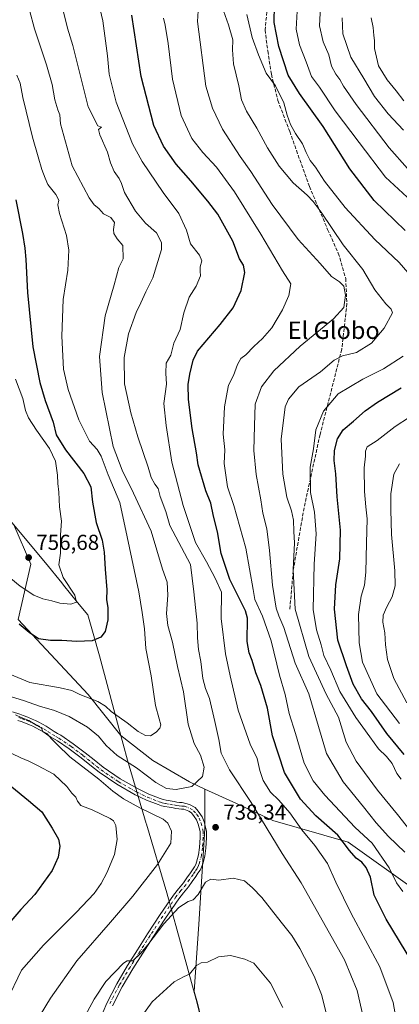
# Model space of a CAD drawing. Units: metres. Extents: x 552976 to 556413, y 4714755 to 4717095.
# Drawn here: x 555905 to 556081, y 4715317 to 4715772 of the extents above; entities that cross this region are included whole.
import ezdxf
from ezdxf.enums import TextEntityAlignment as Align

# ---------------------------------------------------------------- set-up
doc = ezdxf.new("R2010")
doc.units = ezdxf.units.M
doc.header["$MEASUREMENT"] = 0
doc.linetypes.add('DGN Style 3', pattern=[2.307223, 1.648017, -0.659207])
doc.linetypes.add('DGN Style 4', pattern=[2.638475, 1.318413, -0.659207, 0.001648, -0.659207])
for name, color, linetype, lineweight in [('Arbolado forestal CxS', 92, 'Continuous', 0), ('Camino Cxs', 7, 'Continuous', 0), ('Camino eje', 30, 'DGN Style 4', 13), ('Cultivos leñosos CxS', 92, 'Continuous', 0), ('Curva de nivel maestra', 30, 'Continuous', 30), ('Curva de nivel normal', 30, 'Continuous', 0), ('Matorral CxS', 135, 'Continuous', 0), ('Municipio', 91, 'Continuous', 13), ('Municipio CxS', 4, 'Continuous', 0), ('Punto de cota en terreno', 7, 'Continuous', 0), ('Rótulo de punto de cota en terreno', 7, 'Continuous', 0), ('Senda', 7, 'DGN Style 3', 0), ('Texto cartográfico', 7, 'Continuous', 0)]:
    doc.layers.add(name, color=color, linetype=linetype, lineweight=lineweight)
doc.styles.add('Style-Arial', font='txt')

# ---------------------------------------------------------------- blocks, each defined once
blk = doc.blocks.new('5PATER')
at = {"layer": 'Cultivos leñosos CxS', "linetype": 'Continuous', "lineweight": 0}
h = blk.add_hatch(color=51, dxfattribs=at)
edge = h.paths.add_edge_path()
edge.add_ellipse((0, 0), major_axis=(-0.11, -0.111), ratio=0.999422, start_angle=0, end_angle=360)

msp = doc.modelspace()

# ---------------------------------------------------------------- linework, layer by layer
at = {"layer": 'Arbolado forestal CxS', "color": 92, "linetype": 'Continuous', "lineweight": 0}
for points in [[(555792.0821, 4715659.0205, 779.9423), (555803.7487, 4715654.7755, 778.9289), (555815.4689, 4715640.8951, 777.7595), (555836.9083, 4715616.8751, 773.9302), (555845.4981, 4715607.2551, 771.8231), (555871.8181, 4715575.7145, 764.9293), (555877.7577, 4715568.6143, 763.0031), (555902.7325, 4715538.7841, 757.5735), (555910.5103, 4715520.6349, 756.5568), (555904.7117, 4715495.1225, 750.9429), (555937.1819, 4715460.3323, 745.6229), (555952.3135, 4715441.4173, 743.0626), (555967.0955, 4715429.8569, 742.7594), (555983.9769, 4715419.9261, 740.9222), (555991.1431, 4715416.6687, 739.6103)], [(555902.7325, 4715538.7841, 757.5735), (555910.5103, 4715520.6349, 756.5568), (555904.7117, 4715495.1225, 750.9429), (555937.1819, 4715460.3323, 745.6229), (555952.3135, 4715441.4173, 743.0626), (555967.0955, 4715429.8569, 742.7594), (555983.9769, 4715419.9261, 740.9222), (555991.1431, 4715416.6687, 739.6103), (555991.1431, 4715409.9927, 738.7673), (555991.1429, 4715398.2743, 737.5853), (555988.3849, 4715354.1573, 742.0082), (555986.1951, 4715323.0671, 746.0744), (555987.7151, 4715317.5725, 747.0069), (555990.0349, 4715307.9825, 748.3052)], [(556088.2435, 4715370.2741, 718.0802), (556057.4599, 4715392.1213, 723.9926), (556022.7043, 4715402.0515, 733.539), (556005.8231, 4715409.9959, 736.9112), (555991.1431, 4715416.6687, 739.6103), (555983.9769, 4715419.9261, 740.9222), (555967.0955, 4715429.8569, 742.7594), (555952.3135, 4715441.4173, 743.0626), (555937.1819, 4715460.3323, 745.6229), (555904.7117, 4715495.1225, 750.9429), (555910.5103, 4715520.6349, 756.5568), (555902.7325, 4715538.7841, 757.5735)], [(555991.1431, 4715416.6687, 739.6103), (555991.1431, 4715409.9927, 738.7673), (555991.1429, 4715398.2743, 737.5853), (555988.3849, 4715354.1573, 742.0082), (555986.1951, 4715323.0671, 746.0744), (555987.7151, 4715317.5725, 747.0069), (555990.0349, 4715307.9825, 748.3052), (555994.0349, 4715291.4823, 748.9744), (555995.3049, 4715284.1029, 748.4549), (555981.4903, 4715223.8741, 748.8393), (555982.8679, 4715150.8053, 753.9511), (555987.0031, 4715090.8333, 756.9548), (556007.4749, 4715073.0579, 754.6553), (556024.6087, 4715057.2413, 752.9694), (556036.5819, 4715048.9715, 750.777), (556036.9293, 4715047.9633, 750.8673)], [(555991.1431, 4715416.6687, 739.6103), (556005.8231, 4715409.9959, 736.9112), (556022.7043, 4715402.0515, 733.539), (556057.4599, 4715392.1213, 723.9926), (556088.2435, 4715370.2741, 718.0802)]]:
    msp.add_polyline3d(points, dxfattribs=at)
at = {"layer": 'Camino Cxs', "color": 7, "linetype": 'Continuous', "lineweight": 0}
for points in [[(555902.1401, 4715452.3301, 740.2576), (555905.4501, 4715451.2401, 738.3525), (555907.0901, 4715450.6801, 737.4286), (555909.1801, 4715449.9101, 736.9562), (555911.2301, 4715449.0501, 736.6433), (555912.7501, 4715448.3301, 736.4608), (555914.2401, 4715447.5801, 736.4887), (555915.9401, 4715446.6801, 736.7483), (555917.6201, 4715445.7401, 736.8352), (555919.5001, 4715444.5001, 736.9929), (555921.3801, 4715443.2401, 737.252), (555922.9101, 4715442.3901, 737.6289), (555924.4301, 4715441.5301, 738.1057), (555930.1201, 4715437.6101, 738.3972), (555935.6601, 4715433.4801, 738.7277), (555939.8301, 4715430.1301, 738.4823), (555944.0001, 4715426.7901, 738.4405), (555951.8901, 4715421.4301, 738.7404), (555960.2101, 4715416.6901, 738.9831), (555965.2601, 4715414.2901, 738.97), (555970.4801, 4715412.2801, 738.8021), (555971.8701, 4715411.8201, 738.6777), (555973.2801, 4715411.4801, 738.615), (555975.1501, 4715411.1501, 738.5971), (555977.0201, 4715410.8401, 738.6026), (555978.2001, 4715410.6501, 738.5896), (555979.3801, 4715410.4701, 738.5618), (555980.5901, 4715410.3701, 738.5637), (555984.0317, 4715409.5077, 738.3228), (555986.7437, 4715408.0525, 737.9344), (555988.1327, 4715406.4651, 737.7759), (555989.9187, 4715403.8193, 737.7841), (555990.8447, 4715401.5041, 737.8313), (555991.9001, 4715397.1385, 738.0032), (555991.9001, 4715394.1001, 738.1107), (555991.6001, 4715389.3001, 738.3256), (555991.0801, 4715385.6401, 738.4865), (555990.1801, 4715382.0401, 738.6075), (555989.6401, 4715380.5401, 738.6814), (555988.9101, 4715379.1401, 738.7048), (555987.9501, 4715377.7001, 738.6865), (555986.9801, 4715376.2801, 738.7756), (555985.3001, 4715373.8701, 738.9628), (555983.6001, 4715371.4801, 739.1632), (555981.3101, 4715368.6801, 739.5246), (555979.0401, 4715365.8801, 739.6742), (555972.9901, 4715357.0101, 740.7591), (555967.1001, 4715348.0201, 740.8191), (555962.4501, 4715340.7801, 742.021), (555957.8601, 4715333.4901, 742.7244), (555952.9201, 4715325.1501, 742.5133), (555948.4301, 4715316.4201, 743.149)], [(555902.1401, 4715452.3301, 740.2576), (555905.4501, 4715451.2401, 738.3525), (555907.0901, 4715450.6801, 737.4286), (555909.1801, 4715449.9101, 736.9562), (555911.2301, 4715449.0501, 736.6433), (555912.7501, 4715448.3301, 736.4608), (555914.2401, 4715447.5801, 736.4887), (555915.9401, 4715446.6801, 736.7483), (555917.6201, 4715445.7401, 736.8352), (555919.5001, 4715444.5001, 736.9929), (555921.3801, 4715443.2401, 737.252), (555922.9101, 4715442.3901, 737.6289), (555924.4301, 4715441.5301, 738.1057), (555930.1201, 4715437.6101, 738.3972), (555935.6601, 4715433.4801, 738.7277), (555939.8301, 4715430.1301, 738.4823), (555944.0001, 4715426.7901, 738.4405), (555951.8901, 4715421.4301, 738.7404), (555960.2101, 4715416.6901, 738.9831), (555965.2601, 4715414.2901, 738.97), (555970.4801, 4715412.2801, 738.8021), (555971.8701, 4715411.8201, 738.6777), (555973.2801, 4715411.4801, 738.615), (555975.1501, 4715411.1501, 738.5971), (555977.0201, 4715410.8401, 738.6026), (555978.2001, 4715410.6501, 738.5896), (555979.3801, 4715410.4701, 738.5618), (555980.5901, 4715410.3701, 738.5637), (555984.0317, 4715409.5077, 738.3228), (555986.7437, 4715408.0525, 737.9344), (555988.1327, 4715406.4651, 737.7759), (555989.9187, 4715403.8193, 737.7841), (555990.8447, 4715401.5041, 737.8313), (555991.9001, 4715397.1385, 738.0032), (555991.9001, 4715394.1001, 738.1107), (555991.6001, 4715389.3001, 738.3256), (555991.0801, 4715385.6401, 738.4865), (555990.1801, 4715382.0401, 738.6075), (555989.6401, 4715380.5401, 738.6814), (555988.9101, 4715379.1401, 738.7048), (555987.9501, 4715377.7001, 738.6865), (555986.9801, 4715376.2801, 738.7756), (555985.3001, 4715373.8701, 738.9628), (555983.6001, 4715371.4801, 739.1632), (555981.3101, 4715368.6801, 739.5246), (555979.0401, 4715365.8801, 739.6742), (555972.9901, 4715357.0101, 740.7591), (555967.1001, 4715348.0201, 740.8191), (555962.4501, 4715340.7801, 742.021), (555957.8601, 4715333.4901, 742.7244), (555952.9201, 4715325.1501, 742.5133), (555948.4301, 4715316.4201, 743.149)], [(555944.0901, 4715313.6701, 742.5854), (555945.7301, 4715317.6701, 742.2956), (555950.3201, 4715326.5801, 741.6179), (555955.3201, 4715335.0401, 741.7637), (555959.9501, 4715342.3701, 741.2079), (555964.6101, 4715349.6401, 740.5349), (555970.5201, 4715358.6501, 740.0762), (555976.6601, 4715367.6501, 739.1964), (555979.0101, 4715370.5601, 738.956), (555981.2401, 4715373.2801, 738.6534), (555982.8701, 4715375.5801, 738.4837), (555984.5301, 4715377.9701, 738.3615), (555985.4901, 4715379.3701, 738.3052), (555986.3501, 4715380.6601, 738.211), (555986.9201, 4715381.7301, 738.103), (555987.3301, 4715382.9001, 737.9788), (555988.1701, 4715386.2101, 737.8495), (555988.6401, 4715389.6001, 737.7215), (555988.9301, 4715394.1901, 737.5712), (555988.9361, 4715397.0059, 737.5094), (555988.1327, 4715400.4457, 737.3673), (555987.3389, 4715402.4963, 737.2558), (555986.2807, 4715404.0177, 737.3812), (555984.9577, 4715405.6051, 737.4755), (555983.7009, 4715406.4651, 737.4829), (555981.4401, 4715407.3201, 737.4642), (555980.3401, 4715407.4101, 737.451), (555979.0301, 4715407.5201, 737.4352), (555977.7401, 4715407.7201, 737.4861), (555976.5501, 4715407.9101, 737.4504), (555974.6501, 4715408.2201, 737.3735), (555972.6701, 4715408.5701, 737.3212), (555971.0501, 4715408.9701, 737.3608), (555969.4801, 4715409.4801, 737.467), (555964.0901, 4715411.5601, 737.3585), (555958.8401, 4715414.0601, 737.306), (555950.3201, 4715418.9001, 737.1534), (555942.2401, 4715424.4001, 736.417), (555937.9701, 4715427.8201, 736.3901), (555933.8501, 4715431.1301, 736.7399), (555928.3901, 4715435.1901, 737.0055), (555922.8501, 4715439.0101, 736.9262), (555921.4601, 4715439.8001, 736.9662), (555919.8301, 4715440.7001, 736.8334), (555917.8601, 4715442.0201, 736.065), (555916.0701, 4715443.2001, 735.9616), (555914.5201, 4715444.0701, 736.0691), (555912.8801, 4715444.9401, 735.9902), (555911.4401, 4715445.6701, 735.8026), (555910.0301, 4715446.3401, 735.6088), (555908.0901, 4715447.1501, 735.3356), (555906.1001, 4715447.8801, 735.4908), (555904.5001, 4715448.4301, 736.0042)], [(555944.0901, 4715313.6701, 742.5854), (555945.7301, 4715317.6701, 742.2956), (555950.3201, 4715326.5801, 741.6179), (555955.3201, 4715335.0401, 741.7637), (555959.9501, 4715342.3701, 741.2079), (555964.6101, 4715349.6401, 740.5349), (555970.5201, 4715358.6501, 740.0762), (555976.6601, 4715367.6501, 739.1964), (555979.0101, 4715370.5601, 738.956), (555981.2401, 4715373.2801, 738.6534), (555982.8701, 4715375.5801, 738.4837), (555984.5301, 4715377.9701, 738.3615), (555985.4901, 4715379.3701, 738.3052), (555986.3501, 4715380.6601, 738.211), (555986.9201, 4715381.7301, 738.103), (555987.3301, 4715382.9001, 737.9788), (555988.1701, 4715386.2101, 737.8495), (555988.6401, 4715389.6001, 737.7215), (555988.9301, 4715394.1901, 737.5712), (555988.9361, 4715397.0059, 737.5094), (555988.1327, 4715400.4457, 737.3673), (555987.3389, 4715402.4963, 737.2558), (555986.2807, 4715404.0177, 737.3812), (555984.9577, 4715405.6051, 737.4755), (555983.7009, 4715406.4651, 737.4829), (555981.4401, 4715407.3201, 737.4642), (555980.3401, 4715407.4101, 737.451), (555979.0301, 4715407.5201, 737.4352), (555977.7401, 4715407.7201, 737.4861), (555976.5501, 4715407.9101, 737.4504), (555974.6501, 4715408.2201, 737.3735), (555972.6701, 4715408.5701, 737.3212), (555971.0501, 4715408.9701, 737.3608), (555969.4801, 4715409.4801, 737.467), (555964.0901, 4715411.5601, 737.3585), (555958.8401, 4715414.0601, 737.306), (555950.3201, 4715418.9001, 737.1534), (555942.2401, 4715424.4001, 736.417), (555937.9701, 4715427.8201, 736.3901), (555933.8501, 4715431.1301, 736.7399), (555928.3901, 4715435.1901, 737.0055), (555922.8501, 4715439.0101, 736.9262), (555921.4601, 4715439.8001, 736.9662), (555919.8301, 4715440.7001, 736.8334), (555917.8601, 4715442.0201, 736.065), (555916.0701, 4715443.2001, 735.9616), (555914.5201, 4715444.0701, 736.0691), (555912.8801, 4715444.9401, 735.9902), (555911.4401, 4715445.6701, 735.8026), (555910.0301, 4715446.3401, 735.6088), (555908.0901, 4715447.1501, 735.3356), (555906.1001, 4715447.8801, 735.4908), (555904.5001, 4715448.4301, 736.0042)]]:
    msp.add_polyline3d(points, dxfattribs=at)
at = {"layer": 'Camino eje', "color": 30, "linetype": 'DGN Style 4', "lineweight": 13}
msp.add_polyline3d([(555904.9453, 4715449.7575, 737.1799), (555906.5687, 4715449.1993, 736.4718), (555908.6011, 4715448.4539, 735.9994), (555910.6005, 4715447.6189, 735.7527), (555912.0571, 4715446.9269, 735.8875), (555913.5247, 4715446.1829, 736.1524), (555915.1909, 4715445.2991, 736.3291), (555916.7989, 4715444.3965, 736.3034), (555918.6349, 4715443.1861, 736.3377), (555920.5593, 4715441.8965, 736.8329), (555922.1443, 4715441.0215, 737.1312), (555923.5947, 4715440.1971, 737.443), (555929.2053, 4715436.3285, 737.6651), (555934.7065, 4715432.2379, 737.7069), (555938.8461, 4715428.9121, 737.3924), (555943.0727, 4715425.5267, 737.231), (555951.0609, 4715420.0893, 737.8709), (555959.4877, 4715415.3023, 738.0426), (555964.6439, 4715412.8469, 738.059), (555969.9487, 4715410.7999, 738.1014), (555971.4347, 4715410.3171, 737.9874), (555972.9601, 4715409.9405, 737.9364), (555974.8847, 4715409.6003, 737.9545), (555976.7731, 4715409.2921, 737.9984), (555977.9577, 4715409.1031, 738.0052), (555979.1961, 4715408.9111, 737.9651), (555980.4557, 4715408.8053, 737.9562), (555981.7507, 4715408.6993, 737.9468), (555984.3531, 4715407.7151, 737.686), (555985.9087, 4715406.6507, 737.625), (555987.3951, 4715404.8671, 737.5158), (555988.5839, 4715403.1581, 737.5106), (555989.4737, 4715400.8597, 737.5956), (555990.3365, 4715397.1657, 737.7404), (555990.3299, 4715394.1443, 737.8253), (555990.0339, 4715389.4595, 738.0052), (555989.5461, 4715385.9409, 738.1509), (555988.6717, 4715382.4955, 738.2472), (555988.2059, 4715381.1661, 738.3153), (555987.5533, 4715379.9409, 738.333), (555986.6499, 4715378.5859, 738.4392), (555985.6823, 4715377.1749, 738.529), (555984.0161, 4715374.7759, 738.6973), (555982.3539, 4715372.4305, 738.7921), (555980.0959, 4715369.6765, 739.1944), (555977.7847, 4715366.8145, 739.2959), (555971.6837, 4715357.8715, 740.0787), (555965.7847, 4715348.8783, 740.644), (555961.1313, 4715341.6185, 741.5197), (555956.5147, 4715334.3099, 742.0927), (555951.5459, 4715325.9027, 741.9313), (555947.0023, 4715317.0829, 742.5494)], dxfattribs=at)
at = {"layer": 'Curva de nivel maestra', "color": 30, "linetype": 'Continuous', "lineweight": 30, "flags": 128}
for points, elevation in [([(556083.84, 4715674.9801), (556069.54, 4715688.8801), (556058.33, 4715703.5501), (556045.99, 4715723.1001), (556034.92, 4715738.3201), (556029.74, 4715746.8401), (556025.38, 4715760.0301), (556023.18, 4715771.2001), (556023.39, 4715779.2401)], 700), ([(556090.5, 4715331.0401), (556075.12, 4715356.4101), (556069.49, 4715367.6401), (556067.82, 4715375.8801), (556065.82, 4715380.3801), (556063.81, 4715382.8001), (556061.26, 4715384.7401), (556058.13, 4715388.2401), (556052.7, 4715395.3601), (556042.56, 4715404.2801), (556035.41, 4715412.0001), (556028.04, 4715424.2401), (556022.42, 4715441.2601), (556020.16, 4715454.0001), (556017.12, 4715464.6201), (556014.76, 4715470.3801), (556013, 4715476.0601), (556011.68, 4715479.5801), (556010.82, 4715484.9101), (556010.96, 4715495.6301), (556010.02, 4715499.0301), (556002.76, 4715513.5701), (555998.75, 4715525.5601), (555996.98, 4715535.5901), (555995.2, 4715542.7901), (555993.92, 4715548.8201), (555991.54, 4715554.5801), (555988.11, 4715566.5901), (555987.33, 4715572.2201), (555985.22, 4715583.4701), (555983.53, 4715596.7701), (555983.36, 4715603.7701), (555984.22, 4715608.4601), (555985.79, 4715615.0201), (555987.79, 4715619.1901), (555998.2, 4715631.5201), (556004.29, 4715639.2101), (556007.95, 4715647.2101), (556009.64, 4715655.5501), (556009.01, 4715658.8801), (556007.24, 4715661.8101), (556004.08, 4715669.9601), (555997.14, 4715682.5701), (555992.5, 4715688.5101), (555984.62, 4715697.9001), (555977.91, 4715705.6501), (555971.96, 4715714.0301), (555967.53, 4715723.4801), (555961.74, 4715746.1201), (555957.41, 4715774.4901)], 725), ([(555903.63, 4715689.1201), (555906.75, 4715673.5101), (555907.72, 4715666.8201), (555908.31, 4715661.6201), (555909.02, 4715646.3201), (555911.56, 4715621.2201), (555914.69, 4715604.6801), (555917.16, 4715596.4001), (555920.89, 4715586.3401), (555922.34, 4715580.5101), (555926.69, 4715573.5501), (555935.06, 4715562.5601), (555938.41, 4715556.4001), (555939.07, 4715549.3601), (555940.88, 4715539.9601), (555943.56, 4715531.7101), (555944.5, 4715526.2401), (555944.98, 4715518.3201), (555945.82, 4715508.7901), (555945.62, 4715504.3201), (555946.24, 4715500.4901), (555946.27, 4715494.9101), (555944.94, 4715489.5801), (555942.97, 4715486.9301), (555939.02, 4715485.2801), (555931.9, 4715484.9301), (555924.98, 4715485.4201), (555919.75, 4715485.3601), (555914.14, 4715486.1501), (555909.73, 4715489.0001), (555905.15, 4715492.9501)], 750), ([(556083.39, 4715432.5701), (556075.35, 4715442.3401), (556068.28, 4715452.5401), (556063.72, 4715458.4401), (556059.89, 4715465.1001), (556056.75, 4715473.5801), (556052.75, 4715485.5801), (556051.13, 4715499.8501), (556051.73, 4715511.0401), (556053.64, 4715523.1301), (556053.98, 4715536.4201), (556052.43, 4715551.7401), (556051.83, 4715562.4301), (556051.01, 4715568.6201), (556051.18, 4715573.2201), (556052.56, 4715578.5601), (556055.16, 4715582.8201), (556059.91, 4715586.7801), (556065.44, 4715591.5801), (556071.17, 4715595.5601), (556082.1, 4715602.1301)], 700), ([(555901.73, 4715417.6401), (555909.48, 4715411.2901), (555915.71, 4715406.1401), (555920.38, 4715398.5401), (555923.4, 4715393.4601), (555924.08, 4715390.2801), (555923.29, 4715385.2101), (555920.38, 4715378.9401), (555912.44, 4715367.8201), (555906, 4715360.9801), (555901.3, 4715355.6001)], 725)]:
    msp.add_lwpolyline(points, dxfattribs=dict(at, elevation=elevation))
at = {"layer": 'Curva de nivel normal', "color": 30, "linetype": 'Continuous', "lineweight": 0, "flags": 128}
for points, elevation in [([(556064.4, 4715311.3301), (556061.72, 4715323.4701), (556055.76, 4715337.6201), (556035.74, 4715373.2601), (556027.01, 4715386.9301), (556012.56, 4715410.3701), (556002.58, 4715425.4901), (555998.7, 4715433.1901), (555997.67, 4715439.5001), (555995.7, 4715447.8801), (555993.34, 4715458.5701), (555991.48, 4715463.1601), (555990.23, 4715467.8401), (555989.24, 4715475.5901), (555988.22, 4715481.1401), (555987.79, 4715486.5501), (555987.55, 4715493.3701), (555986, 4715507.8101), (555984.51, 4715520.4901), (555974.94, 4715538.5201), (555973.02, 4715545.0401), (555970.44, 4715552.0201), (555969.5, 4715555.6301), (555968.02, 4715557.6601), (555966.27, 4715560.7201), (555964.83, 4715565.5601), (555960.13, 4715579.5701), (555956.86, 4715590.6401), (555953.92, 4715604.1001), (555953.82, 4715616.1901), (555955.85, 4715627.1601), (555959.33, 4715636.9901), (555961.54, 4715641.4901), (555963.8, 4715646.5501), (555967.03, 4715653.0601), (555971.13, 4715666.1401), (555971.05, 4715669.4701), (555968.71, 4715673.8201), (555963.66, 4715678.4201), (555959.1, 4715683.8701), (555953.91, 4715692.5301), (555952.52, 4715696.7101), (555951.45, 4715699.0801), (555949.18, 4715702.2801), (555947.53, 4715706.3001), (555946.06, 4715711.1601), (555942.58, 4715719.1801), (555941.9, 4715721.6701), (555943.28, 4715722.7001), (555941.65, 4715723.4001), (555937.14, 4715732.2301), (555930, 4715760.5701), (555927.55, 4715768.5601), (555924.7, 4715779.7701)], 735), ([(556080.54, 4715305.7701), (556078.33, 4715318.0101), (556072.2, 4715334.4001), (556058.92, 4715359.1101), (556051.76, 4715373.6101), (556048.01, 4715382.1901), (556042.09, 4715390.6001), (556036, 4715397.8501), (556030.49, 4715405.6201), (556025.37, 4715411.5901), (556021.57, 4715415.1901), (556018.14, 4715420.5401), (556016.57, 4715425.2901), (556015.37, 4715430.7501), (556012.09, 4715437.3401), (556006.58, 4715453.1001), (556002.93, 4715468.9601), (556000.7, 4715479.2401), (555998.74, 4715495.6001), (555998.86, 4715507.7701), (555995.88, 4715514.1601), (555991.88, 4715521.8001), (555986.88, 4715530.6901), (555981.12, 4715547.7201), (555975.84, 4715567.8201), (555973.25, 4715584.8401), (555972.18, 4715594.9501), (555973.34, 4715603.8401), (555973.05, 4715609.0501), (555973.27, 4715613.5401), (555975.34, 4715617.3701), (555976.82, 4715622.8801), (555979.68, 4715629.2101), (555981.42, 4715636.8801), (555983.84, 4715644.2101), (555987.06, 4715649.1901), (555989.2, 4715653.9901), (555989.03, 4715656.1301), (555989, 4715658.1201), (555989.76, 4715660.9201), (555988.62, 4715663.5801), (555984.53, 4715668.8001), (555982.63, 4715675.1701), (555979.08, 4715682.8201), (555971.81, 4715692.5201), (555962.18, 4715706.8401), (555957.65, 4715715.0901), (555950.06, 4715734.3101), (555946.89, 4715747.1901), (555946.15, 4715755.8001), (555943.97, 4715771.9101), (555942.16, 4715779.2401)], 730), ([(556083.68, 4715387.5301), (556076.26, 4715394.6701), (556070.53, 4715401.0201), (556064.67, 4715408.4301), (556055.13, 4715419.9201), (556047.46, 4715433.0601), (556043.84, 4715445.5401), (556039.26, 4715460.7601), (556033.02, 4715474.8501), (556027.78, 4715491.3701), (556025.39, 4715496.8201), (556024.21, 4715500.3501), (556022.52, 4715511.0001), (556021.14, 4715527.0401), (556019.79, 4715537.0401), (556018.07, 4715544.2101), (556017.08, 4715550.4001), (556014.95, 4715562.1901), (556013.91, 4715573.2201), (556014.1, 4715584.5801), (556014.5, 4715594.6501), (556017.39, 4715602.6301), (556023.02, 4715610.1001), (556035.24, 4715621.5001), (556050.79, 4715634.0701), (556055.54, 4715639.2901), (556056.24, 4715645.0901), (556055.54, 4715649.2201), (556053.43, 4715651.2601), (556049.8, 4715653.6601), (556044.52, 4715659.6501), (556034.38, 4715670.7801), (556022.34, 4715687.0201), (556012.5, 4715702.2001), (556007.56, 4715709.2601), (555999.38, 4715721.7701), (555994.7, 4715731.4701), (555991.6, 4715741.7301), (555987.71, 4715771.5601), (555988.15, 4715779.0101)], 715), ([(556090.12, 4715392.4801), (556080.36, 4715404.8901), (556071.11, 4715416.1801), (556061.24, 4715429.4801), (556056.64, 4715438.3101), (556053, 4715449.9201), (556047.28, 4715460.6001), (556039.37, 4715477.9201), (556032.99, 4715499.9101), (556031.98, 4715518.1101), (556032.64, 4715530.4501), (556032.36, 4715535.8401), (556032.24, 4715541.0801), (556031.31, 4715545.3401), (556029.07, 4715551.5701), (556027.2, 4715562.2301), (556026.56, 4715578.5201), (556028.32, 4715593.3801), (556029.86, 4715597.0101), (556034.71, 4715602.6701), (556044.75, 4715609.6401), (556051.1, 4715614.9401), (556054.83, 4715616.9701), (556061.44, 4715618.5401), (556068.25, 4715622.8301), (556074.16, 4715629.8301), (556078.08, 4715636.8801), (556077.45, 4715638.5401), (556074.91, 4715641.0601), (556069.89, 4715647.4601), (556064.32, 4715656.8601), (556055.15, 4715668.3801), (556045.07, 4715683.5201), (556041.29, 4715688.4101), (556038.55, 4715691.3201), (556032, 4715697.0601), (556025.57, 4715704.6801), (556020.11, 4715713.2201), (556015.18, 4715722.2801), (556010.4, 4715730.1601), (556008.18, 4715735.3501), (556006.86, 4715741.9201), (556004.46, 4715751.9701), (556003.95, 4715758.5901), (556004.09, 4715763.2001), (556002.16, 4715770.1201), (555998.28, 4715780.8701)], 710), ([(556084.96, 4715703.6501), (556076.51, 4715713.1801), (556061.27, 4715733.2301), (556055.41, 4715741.7301), (556053.72, 4715744.8301), (556051.77, 4715747.2201), (556049.86, 4715750.9701), (556048.53, 4715756.1901), (556045.98, 4715762.2401), (556044.21, 4715769.5901), (556044.82, 4715781.3001)], 690), ([(555892.36, 4715462.1301), (555907.13, 4715457.6001), (555914.56, 4715455.0301), (555921.52, 4715453.0001), (555928.4, 4715450.2201), (555936.86, 4715445.3401), (555941.88, 4715441.1401), (555945.39, 4715436.8601), (555950.62, 4715432.1501), (555959.56, 4715426.4201), (555968.47, 4715419.6701), (555973.45, 4715416.9501), (555977.92, 4715416.4201), (555985.12, 4715417.7701), (555990.02, 4715422.4701), (555990.78, 4715426.7601), (555989.14, 4715432.3001), (555986.19, 4715437.7801), (555983.4, 4715446.6501), (555981.2, 4715461.5801), (555978.45, 4715473.3201), (555976.12, 4715484.5201), (555974, 4715492.3101), (555973.34, 4715497.9101), (555973.96, 4715506.2601), (555973.63, 4715512.3701), (555971.52, 4715518.3401), (555966.3, 4715535.8801), (555958.07, 4715553.4701), (555952.92, 4715564.1401), (555948.72, 4715575.0101), (555943.62, 4715600.0701), (555942.42, 4715616.7101), (555945, 4715635.5201), (555949.13, 4715649.7701), (555951.34, 4715657.8501), (555953.38, 4715661.9001), (555953.18, 4715667.9801), (555950.54, 4715671.0601), (555948.96, 4715673.5301), (555948.81, 4715675.3901), (555949.36, 4715678.6601), (555947.57, 4715680.9401), (555944.2, 4715682.7101), (555942.06, 4715685.0801), (555939.85, 4715686.8801), (555937.52, 4715690.0301), (555929.71, 4715704.8701), (555924.3, 4715724.3301), (555924.05, 4715728.4201), (555923.07, 4715730.7501), (555921.74, 4715735.4201), (555920.42, 4715742.5301), (555917.87, 4715751.5201), (555912.32, 4715768.1801), (555910.01, 4715776.8501)], 740), ([(556088.27, 4715651.9301), (556081.13, 4715660.1901), (556069.84, 4715670.8501), (556056.18, 4715685.6601), (556046.63, 4715697.7801), (556042.42, 4715704.2301), (556039.98, 4715707.3501), (556038.08, 4715711.0101), (556036.39, 4715715.0801), (556033.2, 4715719.7901), (556030.86, 4715723.9701), (556029.28, 4715728.3801), (556027.67, 4715734.0801), (556023.92, 4715741.8901), (556019.61, 4715747.6701), (556015.98, 4715756.1401), (556013, 4715764.1901), (556010.52, 4715774.8501)], 705), ([(556033.91, 4715776.4201), (556033.38, 4715768.1101), (556035.04, 4715760.7601), (556038.04, 4715752.9301), (556040.49, 4715746.1701), (556044.21, 4715741.3201), (556051.5, 4715730.2401), (556062.57, 4715715.6901), (556074.87, 4715699.6601), (556086.79, 4715688.5901)], 695), ([(556082.78, 4715369.3101), (556079.83, 4715373.3501), (556076.48, 4715380.2001), (556068.62, 4715391.6001), (556060.75, 4715398.8001), (556046.68, 4715413.8601), (556041.25, 4715420.5201), (556037.14, 4715428.6801), (556033.1, 4715442.3701), (556030.24, 4715451.6201), (556028.32, 4715460.3301), (556025.65, 4715469.3601), (556021.79, 4715485.2801), (556017.82, 4715496.6701), (556014.33, 4715504.2701), (556013.57, 4715508.9101), (556010.12, 4715528.1201), (556004.62, 4715547.7601), (556001.64, 4715556.4501), (556000.12, 4715567.2601), (556000.33, 4715573.5401), (555999.67, 4715580.7601), (556000.22, 4715593.3801), (556001.55, 4715600.2601), (556002.07, 4715603.3801), (556004.42, 4715607.9301), (556006.28, 4715612.9501), (556007.85, 4715615.8101), (556010.09, 4715617.4401), (556013.8, 4715621.3101), (556017.92, 4715625.0001), (556022.1, 4715629.8801), (556027.09, 4715638.2101), (556030.1, 4715644.8801), (556030.94, 4715650.3201), (556027.14, 4715656.2601), (556017.11, 4715673.2001), (556004.92, 4715692.8401), (555996.47, 4715704.2301), (555990.2, 4715710.9801), (555985.18, 4715717.5601), (555980.23, 4715728.2001), (555976.23, 4715744.9401), (555974.12, 4715761.3901), (555972.75, 4715769.9001), (555971.97, 4715773.1801)], 720), ([(556083.21, 4715721.3301), (556076.1, 4715728.9801), (556069.66, 4715736.8801), (556064.84, 4715745.1901), (556058.8, 4715755.1901), (556054.97, 4715765.9601), (556054.68, 4715773.2601)], 685), ([(556083.35, 4715734.9701), (556079.78, 4715739.5701), (556075.52, 4715744.6401), (556071.63, 4715751.0801), (556069.68, 4715759.1401), (556069.71, 4715762.9101), (556069.42, 4715765.2201), (556069.1, 4715768.8801), (556068.23, 4715773.3001)], 680), ([(555897.22, 4715471.3501), (555910.14, 4715465.9501), (555924.12, 4715463.5001), (555929.52, 4715462.2201), (555933.3, 4715460.3101), (555941.53, 4715457.2101), (555945.22, 4715454.9901), (555947.77, 4715452.5501), (555955.25, 4715447.3301), (555960.26, 4715443.3001), (555963.72, 4715441.4501), (555965.99, 4715441.3001), (555968.58, 4715442.9201), (555970.31, 4715444.7801), (555970.74, 4715446.3401), (555970.07, 4715449.1701), (555968.25, 4715455.3001), (555966.22, 4715469.0301), (555963.77, 4715481.6101), (555963.24, 4715490.8001), (555962.19, 4715498.2401), (555960.64, 4715507.9101), (555955.12, 4715533.2401), (555951.73, 4715549.2101), (555946.33, 4715561.9701), (555943.08, 4715570.6201), (555941.27, 4715573.7201), (555937.73, 4715577.4701), (555932.77, 4715587.3501), (555927.92, 4715601.4901), (555925.69, 4715610.8901), (555924.88, 4715626.1401), (555925.58, 4715643.0101), (555927.64, 4715656.5501), (555928.21, 4715665.9001), (555927.16, 4715672.6101), (555923.87, 4715682.8901), (555923.12, 4715686.8801), (555923.54, 4715688.9201), (555922.2, 4715691.5501), (555918.49, 4715696.2001), (555917.22, 4715699.1801), (555915.71, 4715703.1801), (555914, 4715709.0601), (555911.27, 4715718.1801), (555906.84, 4715736.5501), (555905.66, 4715743.1201), (555904.03, 4715746.8601)], 745), ([(556082.06, 4715421.2401), (556080.08, 4715423.9201), (556077.82, 4715428.4601), (556075.34, 4715431.7501), (556071.6, 4715435.1901), (556067.62, 4715440.8401), (556061.04, 4715449.7301), (556053.72, 4715461.8301), (556049.46, 4715471.6201), (556046.26, 4715478.4901), (556044.94, 4715483.4101), (556042.85, 4715490.2401), (556041.3, 4715499.7601), (556041.84, 4715520.6601), (556042.64, 4715534.7001), (556041.97, 4715544.7801), (556040.01, 4715553.8601), (556039.87, 4715565.4901), (556041.4, 4715573.9501), (556042.54, 4715582.7801), (556046.12, 4715591.4701), (556052.94, 4715599.4201), (556064.31, 4715606.1601), (556073.83, 4715610.9401), (556082.96, 4715616.8901)], 705), ([(555895.18, 4715518.9801), (555905.62, 4715510.4201), (555911.99, 4715506.3901), (555916.1, 4715504.6601), (555920.36, 4715503.7701), (555923.97, 4715502.6201), (555929.08, 4715502.2001), (555931.75, 4715503.0801), (555931.02, 4715506.3301), (555925.48, 4715514.5101), (555923.61, 4715520.2801), (555924.25, 4715525.8001), (555924.33, 4715534.1601), (555924.82, 4715540.6201), (555923.84, 4715547.1401), (555923.49, 4715553.9901), (555923.02, 4715557.9301), (555922.89, 4715561.7501), (555921.98, 4715568.2801), (555919.16, 4715574.2101), (555913.13, 4715582.6801), (555909.51, 4715588.3801), (555908.17, 4715591.7901), (555906.88, 4715597.2801), (555903.44, 4715606.2801)], 755), ([(556085.96, 4715588.6701), (556079.25, 4715584.2601), (556070.89, 4715577.9001), (556066.38, 4715574.8901), (556065.5, 4715572.8901), (556065.56, 4715570.5601), (556064.94, 4715565.2301), (556065.08, 4715554.2101), (556065.7, 4715547.1501), (556066.38, 4715541.5601), (556066, 4715530.3101), (556065.75, 4715516.9301), (556065.08, 4715510.8801), (556063.55, 4715505.7901), (556062.26, 4715497.4201), (556062.55, 4715484.3201), (556064.22, 4715475.2901), (556070.72, 4715460.7501), (556081.33, 4715446.9001)], 695), ([(556084.65, 4715456.5001), (556078.62, 4715467.8001), (556075.66, 4715476.5001), (556074.78, 4715483.4201), (556074.56, 4715488.9501), (556073.5, 4715493.8401), (556073.76, 4715497.1401), (556075.46, 4715500.9901), (556077.91, 4715505.5501), (556079.22, 4715510.6101), (556079.07, 4715517.6301), (556077.51, 4715534.3401), (556077.29, 4715545.7901), (556077.32, 4715553.1501), (556078.71, 4715562.3401), (556081.32, 4715567.0701)], 690), ([(555903.53, 4715450.9601), (555906.1, 4715449.7701), (555909.65, 4715448.3801), (555913.43, 4715446.0601), (555915.48, 4715444.7601), (555916.09, 4715443.2601), (555917.95, 4715442.3301), (555920.24, 4715439.6901), (555922.76, 4715437.1901), (555928.56, 4715431.5001), (555942.07, 4715421.1701), (555948.59, 4715415.7401), (555953.44, 4715412.1401), (555960.98, 4715407.9301), (555971.78, 4715402.7401), (555973.94, 4715400.8501), (555975.72, 4715397.1401), (555975.34, 4715391.7001), (555969.3, 4715381.7501), (555957.77, 4715367.0901), (555947.51, 4715355.1101), (555931.82, 4715337.2801), (555919.73, 4715319.9501), (555912.25, 4715307.8201)], 735), ([(555901.78, 4715433.1001), (555905.99, 4715431.1201), (555909.64, 4715429.6201), (555913.68, 4715427.4801), (555921.28, 4715423.4801), (555927.17, 4715417.8401), (555929.61, 4715414.7701), (555931.47, 4715412.9701), (555932.12, 4715411.0301), (555933.77, 4715409.1101), (555938.9, 4715407.1201), (555947.33, 4715402.9801), (555948.81, 4715401.9901), (555949.88, 4715399.8201), (555950.59, 4715393.2801), (555949.33, 4715386.3401), (555945.84, 4715377.9501), (555943.1, 4715372.9301), (555939.87, 4715368.3301), (555931.64, 4715359.5201), (555916.45, 4715344.5001), (555906.28, 4715332.9401), (555899.28, 4715318.4501)], 730), ([(556048.1, 4715310.0301), (556045.22, 4715321.5901), (556041.83, 4715330.1401), (556035.1, 4715342.9501), (556031.44, 4715348.9701), (556026.56, 4715355.0301), (556017.57, 4715366.5501), (556013.16, 4715370.9201), (556009.52, 4715374.1901), (556004.3, 4715375.4301), (555997.66, 4715374.5401), (555993.94, 4715374.9501), (555991.43, 4715373.6201), (555988.09, 4715367.9001), (555985.76, 4715365.4301), (555983.4, 4715364.7001), (555979.1, 4715361.9501), (555972.18, 4715354.2701), (555964.82, 4715344.6101), (555961.34, 4715340.6701), (555957.77, 4715337.2801), (555955.15, 4715337.1801), (555953.51, 4715336.1301), (555945.24, 4715327.6901), (555939.96, 4715319.4601), (555932.79, 4715306.3301)], 740), ([(556003, 4715339.6701), (555997.43, 4715339.0001), (555992.35, 4715336.6501), (555989.45, 4715336.3201), (555987.35, 4715335.0901), (555984.09, 4715331.0401), (555981.54, 4715329.9001), (555976.96, 4715327.4701), (555966.77, 4715318.2801), (555958.42, 4715306.6201)], 745), ([(556027.33, 4715315.6601), (556021.51, 4715326.8601), (556013.76, 4715336.0601), (556009.59, 4715338.0401), (556003, 4715339.6701)], 745)]:
    msp.add_lwpolyline(points, dxfattribs=dict(at, elevation=elevation))
at = {"layer": 'Matorral CxS', "color": 135, "linetype": 'Continuous', "lineweight": 0}
for points in [[(555991.1431, 4715416.6687, 739.6103), (555991.1431, 4715409.9927, 738.7673), (555991.1429, 4715398.2743, 737.5853), (555988.3849, 4715354.1573, 742.0082), (555986.1951, 4715323.0671, 746.0744), (555987.7151, 4715317.5725, 747.0069), (555990.0349, 4715307.9825, 748.3052), (555994.0349, 4715291.4823, 748.9744), (555995.3049, 4715284.1029, 748.4549), (555981.4903, 4715223.8741, 748.8393), (555982.8679, 4715150.8053, 753.9511), (555987.0031, 4715090.8333, 756.9548), (556007.4749, 4715073.0579, 754.6553), (556024.6087, 4715057.2413, 752.9694), (556036.5819, 4715048.9715, 750.777), (556036.9293, 4715047.9633, 750.8673)], [(555990.0349, 4715307.9825, 748.3052), (555987.7151, 4715317.5725, 747.0069), (555986.1951, 4715323.0671, 746.0744), (555988.3849, 4715354.1573, 742.0082), (555991.1429, 4715398.2743, 737.5853), (555991.1431, 4715409.9927, 738.7673), (555991.1431, 4715416.6687, 739.6103), (556005.8231, 4715409.9959, 736.9112), (556022.7043, 4715402.0515, 733.539), (556057.4599, 4715392.1213, 723.9926), (556088.2435, 4715370.2741, 718.0802)], [(555991.1431, 4715416.6687, 739.6103), (556005.8231, 4715409.9959, 736.9112), (556022.7043, 4715402.0515, 733.539), (556057.4599, 4715392.1213, 723.9926), (556088.2435, 4715370.2741, 718.0802)]]:
    msp.add_polyline3d(points, dxfattribs=at)
at = {"layer": 'Municipio', "color": 91, "linetype": 'Continuous', "lineweight": 13, "flags": 128}
msp.add_lwpolyline([(555877.698, 4715568.639), (555917.298, 4715521.334), (555924.87, 4715512.021), (555925.688, 4715511.015), (555932.209, 4715502.995), (555936.918, 4715497.203), (555939.386, 4715488.616), (555942.373, 4715478.219), (555951.36, 4715444.748), (555955.322, 4715429.986), (555963.994, 4715400.746), (555964.109, 4715400.357), (555973.524, 4715368.611), (555981.095, 4715341.275), (555987.653, 4715317.599), (555989.971, 4715308.014)], dxfattribs=at)
msp.add_lwpolyline([(555877.698, 4715568.639), (555917.298, 4715521.334), (555924.87, 4715512.021), (555925.688, 4715511.015), (555932.209, 4715502.995), (555936.918, 4715497.203), (555939.386, 4715488.616), (555942.373, 4715478.219), (555951.36, 4715444.748), (555955.322, 4715429.986), (555963.994, 4715400.746), (555964.109, 4715400.357), (555973.524, 4715368.611), (555981.095, 4715341.275), (555987.653, 4715317.599), (555989.971, 4715308.014)], dxfattribs=at)
at = {"layer": 'Municipio CxS', "color": 4, "linetype": 'Continuous', "lineweight": 0, "flags": 128}
for points in [[(555877.698, 4715568.639), (555917.298, 4715521.334), (555924.87, 4715512.021), (555925.688, 4715511.015), (555932.209, 4715502.995), (555936.918, 4715497.203), (555939.386, 4715488.616), (555942.373, 4715478.219), (555951.36, 4715444.748), (555955.322, 4715429.986), (555963.994, 4715400.746), (555964.109, 4715400.357), (555973.524, 4715368.611), (555981.095, 4715341.275), (555987.653, 4715317.599), (555989.971, 4715308.014)], [(555989.971, 4715308.014), (555987.653, 4715317.599), (555981.095, 4715341.275), (555973.524, 4715368.611), (555964.109, 4715400.357), (555963.994, 4715400.746), (555955.322, 4715429.986), (555951.36, 4715444.748), (555942.373, 4715478.219), (555939.386, 4715488.616), (555936.918, 4715497.203), (555932.209, 4715502.995), (555925.688, 4715511.015), (555924.87, 4715512.021), (555917.298, 4715521.334), (555877.698, 4715568.639)]]:
    msp.add_lwpolyline(points, dxfattribs=at)
at = {"layer": 'Senda', "color": 7, "linetype": 'DGN Style 3', "lineweight": 0}
msp.add_polyline3d([(556019.8687, 4715775.9811, 704.8999), (556019.0219, 4715767.7261, 704.5058), (556020.2919, 4715757.9893, 705.4455), (556021.9853, 4715747.1943, 704.8993), (556024.9487, 4715735.1293, 705.8867), (556030.4519, 4715720.7359, 708.0195), (556039.5537, 4715695.3359, 711.1156), (556048.0203, 4715675.4393, 713.1468), (556052.9593, 4715664.4635, 713.2468), (556056.3989, 4715652.8217, 714.5361), (556056.9281, 4715641.1801, 716.4042), (556054.5467, 4715620.0133, 715.7666), (556044.4925, 4715580.5903, 704.9492), (556037.0843, 4715546.7235, 710.9636), (556032.0571, 4715517.6193, 712.5999), (556030.4697, 4715499.3631, 714.4447)], dxfattribs=at)

# ---------------------------------------------------------------- block references
at = {"layer": 'Punto de cota en terreno', "color": 7, "linetype": 'Continuous', "lineweight": 0, "xscale": 10, "yscale": 10, "zscale": 10}
for p in [(555909.54, 4715523.73, 756.68), (555996.12, 4715398.97, 738.34)]:
    msp.add_blockref('5PATER', p, dxfattribs=at)

# ---------------------------------------------------------------- texts
at = {"layer": 'Rótulo de punto de cota en terreno', "color": 7, "linetype": 'Continuous', "lineweight": 0, "style": 'Style-Arial'}
for s, p in [('756,68', (555913.0678, 4715527.2578)), ('738,34', (555999.6478, 4715402.4978))]:
    msp.add_text(s, height=7, dxfattribs=at).set_placement(p)
at = {"layer": 'Texto cartográfico', "color": 7, "linetype": 'Continuous', "lineweight": 0, "style": 'Style-Arial'}
msp.add_text('El Globo', height=8, dxfattribs=at).set_placement((556050.8307, 4715628.8102), align=Align.MIDDLE_CENTER)

doc.saveas('drawing.dxf')
